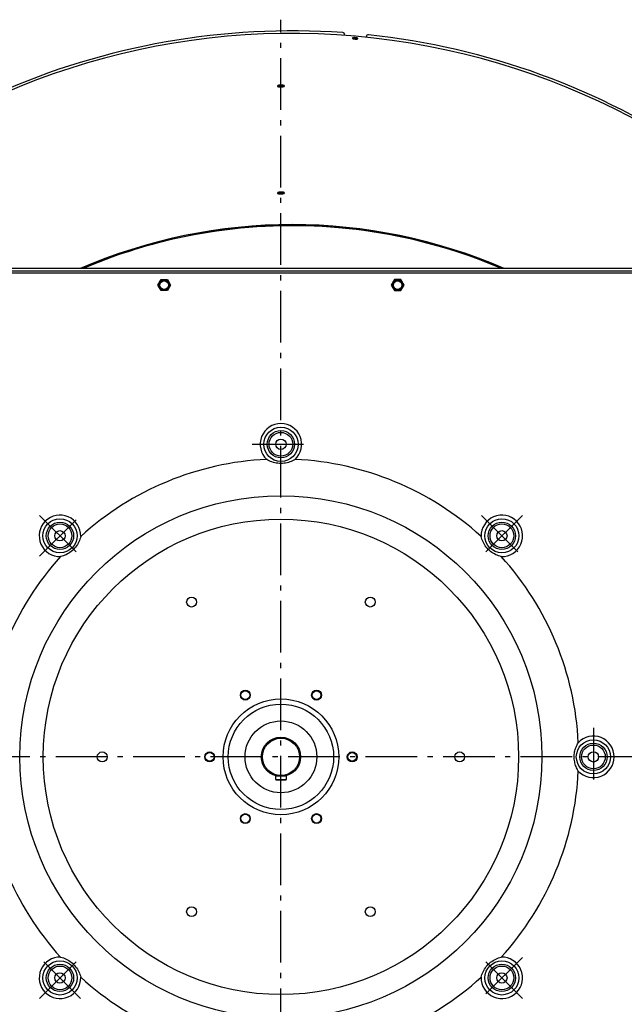
# Model space of a CAD drawing. Extents: x 7367 to 13771, y -3909 to 2769.
# Drawn here: x 10404 to 10989, y 979 to 1931 of the extents above; entities that cross this region are included whole.
import ezdxf

# ---------------------------------------------------------------- set-up
doc = ezdxf.new("R2010")
doc.units = 0
doc.header["$LTSCALE"] = 5
doc.linetypes.add('AUSGEZOGEN', pattern=[0])
doc.linetypes.add('MLA3', pattern=[15, 10, -2, 1, -2])
doc.layers.add('SPS', color=1, linetype='MLA3')
doc.layers.add('VLB', color=7, linetype='AUSGEZOGEN')

msp = doc.modelspace()

# ---------------------------------------------------------------- linework, layer by layer
at = {"layer": 'SPS'}
for p, q in [((10656.77179332419, 494.1040689335609), (10656.77179332419, 1931.477137067261)), ((10628.77179332419, 1520.634575048564), (10684.77179332419, 1520.634575048564)), ((10423.06082611799, 1451.845542254862), (10462.68315791259, 1412.223210460263)), ((10423.07300214209, 1412.235386484263), (10462.67098188849, 1451.833366230764)), ((10890.48276053049, 1451.845542254862), (10850.86042873578, 1412.223210460263)), ((10850.87260475989, 1451.833366230764), (10890.47058450639, 1412.235386484263)), ((10959.27179332419, 1246.134575048564), (10959.27179332419, 1190.134575048564)), ((11388.71104816989, 1218.134575048564), (9911.106163879685, 1218.134575048564)), ((10423.06082611799, 984.4236078423605), (10462.68315791259, 1024.045939636963)), ((10462.67098188849, 984.4357838664623), (10423.07300214209, 1024.033763612861)), ((10890.48276053049, 984.4236078423605), (10850.86042873578, 1024.045939636963)), ((10890.47058450639, 1024.033763612861), (10850.87260475989, 984.4357838664623))]:
    msp.add_line(p, q, dxfattribs=at)
at = {"layer": 'VLB'}
for p, q in [((10718.39993703609, 1916.810624375161), (10718.35401671459, 1916.285752697761)), ((10729.67663119199, 1913.935930319262), (10729.59070425319, 1912.969446818261)), ((10739.32002569609, 1914.980353777461), (10739.27400598379, 1914.454346058661)), ((10658.10117044519, 1868.087321506363), (10658.11552220819, 1867.117131925261)), ((10658.10148791139, 1764.578219262563), (10658.11855213489, 1763.60807359896)), ((10712.61247436459, 1730.185634259761), (10712.61770489329, 1730.245419476262)), ((10712.61247436459, 1730.185634259761), (10712.61770489329, 1730.245419476262)), ((11129.27179332419, 1688.134575048564), (10184.27179332419, 1688.134575048564)), ((11126.77179332419, 1690.634575048564), (10186.77179332419, 1690.634575048564)), ((11124.77179332419, 1686.134575048564), (10188.77179332419, 1686.134575048564)), ((10537.59413968319, 1674.634575048564), (10540.68297514469, 1679.984575048562)), ((10540.68297514469, 1679.984575048562), (10546.86061150369, 1679.984575048562)), ((10546.86061150369, 1679.984575048562), (10549.94944696519, 1674.634575048564)), ((10766.68297514469, 1679.984575048562), (10763.59413968319, 1674.634575048564)), ((10772.86061150369, 1679.984575048562), (10766.68297514469, 1679.984575048562)), ((10775.94944696519, 1674.634575048564), (10772.86061150369, 1679.984575048562)), ((10540.68297514469, 1669.284575048562), (10537.59413968319, 1674.634575048564)), ((10546.86061150369, 1669.284575048562), (10540.68297514469, 1669.284575048562)), ((10549.94944696519, 1674.634575048564), (10546.86061150369, 1669.284575048562)), ((10763.59413968319, 1674.634575048564), (10766.68297514469, 1669.284575048562)), ((10766.68297514469, 1669.284575048562), (10772.86061150369, 1669.284575048562)), ((10772.86061150369, 1669.284575048562), (10775.94944696519, 1674.634575048564)), ((10651.77179332419, 1196.134575048564), (10651.77179332419, 1199.804272268761)), ((10651.77179332419, 1196.134575048564), (10651.77179332419, 1195.834575048561)), ((10651.77179332419, 1196.134575048564), (10661.77179332419, 1196.134575048564)), ((10651.77179332419, 1195.834575048561), (10661.77179332419, 1195.834575048561)), ((10661.77179332419, 1199.804272268761), (10661.77179332419, 1196.134575048564)), ((10661.77179332419, 1195.834575048561), (10661.77179332419, 1196.134575048564))]:
    msp.add_line(p, q, dxfattribs=at)
for centre, radius in [((10543.77179332419, 1674.634575048564), 5.15), ((10543.77179332419, 1674.634575048564), 4.15), ((10769.77179332419, 1674.634575048564), 5.15), ((10769.77179332419, 1674.634575048564), 4.15), ((10656.77179332419, 1520.634575048564), 16.5355339059), ((10656.77179332419, 1520.634575048564), 13.232233047), ((10656.77179332419, 1520.634575048564), 11.4644660941), ((10656.77179332419, 1520.634575048564), 5), ((10656.77179332419, 1218.134575048564), 252.6917067604), ((10442.87199201529, 1432.034376357562), 16.5355339059), ((10870.67159463309, 1432.034376357562), 16.5355339059), ((10656.77179332419, 1218.134575048564), 230.0500000341), ((10442.87199201529, 1432.034376357562), 13.232233047), ((10442.87199201529, 1432.034376357562), 11.4644660941), ((10870.67159463309, 1432.034376357562), 13.232233047), ((10870.67159463309, 1432.034376357562), 11.4644660941), ((10442.87199201529, 1432.034376357562), 5), ((10870.67159463309, 1432.034376357562), 5), ((10570.27179332419, 1367.956969903262), 4.8), ((10743.27179332419, 1367.956969903262), 4.8), ((10622.27179332419, 1277.890327909762), 4.8), ((10622.27179332419, 1277.890327909762), 4.25), ((10691.27179332419, 1277.890327909762), 4.8), ((10691.27179332419, 1277.890327909762), 4.25), ((10656.77179332419, 1218.134575048564), 56), ((10656.77179332419, 1218.134575048564), 51), ((10656.77179332419, 1218.134575048564), 34.75), ((10656.77179332419, 1218.134575048564), 19), ((10656.77179332419, 1218.134575048564), 18), ((10959.27179332419, 1218.134575048564), 16.5355339059), ((10959.27179332419, 1218.134575048564), 13.232233047), ((10959.27179332419, 1218.134575048564), 11.4644660941), ((10483.77179332419, 1218.134575048564), 4.8), ((10587.77179332419, 1218.134575048564), 4.8), ((10587.77179332419, 1218.134575048564), 4.25), ((10725.77179332419, 1218.134575048564), 4.8), ((10725.77179332419, 1218.134575048564), 4.25), ((10829.77179332419, 1218.134575048564), 4.8), ((10959.27179332419, 1218.134575048564), 5), ((10622.27179332419, 1158.378822187461), 4.8), ((10622.27179332419, 1158.378822187461), 4.25), ((10691.27179332419, 1158.378822187461), 4.8), ((10691.27179332419, 1158.378822187461), 4.25), ((10570.27179332419, 1068.312180193862), 4.8), ((10743.27179332419, 1068.312180193862), 4.8), ((10442.87199201529, 1004.234773739664), 16.5355339059), ((10870.67159463309, 1004.234773739664), 16.5355339059), ((10442.87199201529, 1004.234773739664), 13.232233047), ((10442.87199201529, 1004.234773739664), 11.4644660941), ((10870.67159463309, 1004.234773739664), 13.232233047), ((10870.67159463309, 1004.234773739664), 11.4644660941), ((10442.87199201529, 1004.234773739664), 5), ((10870.67159463309, 1004.234773739664), 5)]:
    msp.add_circle(centre, radius, dxfattribs=at)
for centre, radius, start, end in [((10667.72993500319, 1217.175861878361), 700.9410602054, 355.3499999999731, 174.6499999999967), ((10667.72993500319, 1217.175861878361), 703.5, 86.02100520295863, 113.9789947969969), ((10716.40754763998, 1916.984935860663), 2, 354.9999999999712, 86.02100520295863), ((10741.31241509228, 1914.806042291963), 2, 83.97899479688306, 174.9999999999712), ((10667.72993500319, 1217.175861878361), 703.5, 56.02100520314637, 83.97899479688306), ((10667.72993500319, 1217.175861878361), 515.9999999999, 66.57135203233584, 113.4282515154743), ((10667.72993500319, 1217.175861878361), 515.0297042737, 66.82170946536333, 113.1779180920836), ((10667.72993500319, 1217.175861878361), 514.96938637, 85.00000000013146, 113.1620090563305), ((10667.72993500319, 1217.175861878361), 514.96938637, 66.83798291796245, 85.00000000013146), ((10656.77179332419, 1520.634575048564), 20.0710678119, 313.2088489861987, 226.7911510138013), ((10656.77179332419, 1218.134575048564), 288.1987483156, 92.73300532460453, 132.2669946752648), ((10656.77179332419, 1218.134575048564), 288.1987480286, 47.73300532473515, 87.26699467539548), ((10442.87199201529, 1432.034376357562), 20.0710678119, 358.2088489860895, 271.7911510138059), ((10870.67159463309, 1432.034376357562), 20.0710678119, 268.2088489861941, 181.7911510139105), ((10656.77179332419, 1218.134575048564), 288.1987480286, 137.7330053248088, 177.2669946752908), ((10656.77179332419, 1218.134575048564), 288.1987480286, 2.733005324709251, 42.26699467519124), ((10645.81365164519, 1219.093288218861), 706.426276268, 175.3499999999731, 354.6499999999966), ((10959.27179332419, 1218.134575048564), 20.0710678119, 223.2088489859777, 136.7911510140223), ((10656.77179332419, 1218.134575048564), 288.1987480286, 182.7330053247093, 222.2669946751912), ((10656.77179332419, 1218.134575048564), 288.1987480286, 317.7330053248087, 357.2669946752907), ((10442.87199201529, 1004.234773739664), 20.0710678119, 88.20884898619411, 1.791151013910469), ((10870.67159463309, 1004.234773739664), 20.0710678119, 178.2088489860895, 91.79115101380589), ((10656.77179332419, 1218.134575048564), 288.1987480286, 227.7330053247352, 267.2669946753954), ((10656.77179332419, 1218.134575048564), 288.1987483156, 272.7330053246046, 312.2669946752649)]:
    msp.add_arc(centre, radius, start, end, dxfattribs=at)
for points, start_tangent, end_tangent in [([(10726.00017242609, 1913.655248466061), (10725.99979146199, 1913.635218503962), (10726.00272450269, 1913.610955714663), (10726.00934854649, 1913.586446343463), (10726.01965440499, 1913.561723677464), (10726.03362695699, 1913.536823252962), (10726.05124238159, 1913.511784553463), (10726.07247255229, 1913.486643325462), (10726.09729660539, 1913.461423197161), (10726.12567439769, 1913.436165019961), (10726.15756852549, 1913.410901346161), (10726.19292986199, 1913.385670181663), (10726.23171815549, 1913.360499814361), (10726.27387362059, 1913.335428881161), (10726.31934019609, 1913.310490190361), (10726.36804081309, 1913.28572481966), (10726.41993529419, 1913.261152789463), (10726.47495746999, 1913.236806565161), (10726.53301662149, 1913.212726733062), (10726.59400913019, 1913.188955117261), (10726.65784229179, 1913.165525727462), (10726.72446044759, 1913.142457880761), (10726.79376634799, 1913.119785059262), (10726.86567102749, 1913.097536184462), (10726.87495863149, 1913.094750028461)], (-0.08325474716745426, -0.9965282971767955), (0.9581029214411679, -0.2864241468973932)), ([(10729.67663119199, 1913.935930319262), (10729.58475715849, 1913.952606208961), (10729.49158977769, 1913.968532424861), (10729.39726428789, 1913.983686290962), (10729.30191926309, 1913.998046156063), (10729.20561816359, 1914.01160214586), (10729.10852712299, 1914.024330036362), (10729.01077501569, 1914.036212511161), (10728.91253101309, 1914.047228995162), (10728.81391362529, 1914.057366424062), (10728.71503422559, 1914.06661298516), (10728.61606004519, 1914.074952760261), (10728.51712298169, 1914.082374716163), (10728.41838497279, 1914.088867071463), (10728.31992093009, 1914.094424762662), (10728.22187901139, 1914.099038591762), (10728.12443218049, 1914.102700267264), (10728.02775350119, 1914.105404212664), (10727.93197015879, 1914.107148274762), (10727.83716031109, 1914.107931556563), (10727.74348602299, 1914.107752893663), (10727.65107614369, 1914.106613153661), (10727.56007427709, 1914.104514967862), (10727.47058019159, 1914.101461324161), (10727.38273981539, 1914.097457816763), (10727.29667435159, 1914.092510947562), (10727.21251390729, 1914.086629376463), (10727.13033108529, 1914.079818723964), (10727.05024918939, 1914.072089016263), (10726.97240519399, 1914.063453918662), (10726.89691472209, 1914.053927393463), (10726.82387735549, 1914.043523209763), (10726.75339112669, 1914.032256331961), (10726.68555695889, 1914.020143877362), (10726.62046864319, 1914.007203644462), (10726.55821873479, 1913.993455143562), (10726.49889075439, 1913.978917909863), (10726.44256678559, 1913.963613028064), (10726.38932471929, 1913.947562595361), (10726.33924119608, 1913.930790754763), (10726.29237928549, 1913.913319452561), (10726.24881787769, 1913.895179420161), (10726.20861268359, 1913.876395962063), (10726.17181115339, 1913.856992625261), (10726.13846439589, 1913.836997113162), (10726.10861512039, 1913.816435292764), (10726.08230907499, 1913.795338892062), (10726.05957992149, 1913.773735067462), (10726.04045987329, 1913.751653648262), (10726.02497782309, 1913.729127321262), (10726.01315561819, 1913.706187491262), (10726.00501072429, 1913.682868257362), (10726.00055382509, 1913.659200472063), (10726.00017242609, 1913.655248466061)], (-0.9829785051874592, 0.1837205985713855), (-0.08325474715515384, -0.9965282971778231)), ([(10726.87495863149, 1913.094750028461), (10726.94003943069, 1913.075752146462), (10727.01679290449, 1913.054454873564), (10727.09583078219, 1913.033671945861), (10727.17703529819, 1913.013433941364), (10727.26030087359, 1912.993766779863), (10727.34546521559, 1912.974707702561), (10727.43248831629, 1912.956265201061), (10727.52126391889, 1912.938462976363), (10727.61168431749, 1912.921324238564)], (0.9581029214491631, -0.2864241468706486), (0.9834545101802534, -0.1811552549779271)), ([(10729.59070425319, 1912.969446818261), (10729.49895869929, 1912.98611129386), (10729.40592148499, 1913.002025963361), (10729.31172766039, 1913.017168168063), (10729.21651560629, 1913.031516274561), (10729.12034869529, 1913.045060416662), (10729.02339282959, 1913.057776391361), (10728.92577670489, 1913.069646898563), (10728.82766925769, 1913.08065138376), (10728.72918883389, 1913.090776797461), (10728.63044665269, 1913.100011340761), (10728.53160971379, 1913.108339115661), (10728.43280973209, 1913.115749104862), (10728.33420842189, 1913.122229546462), (10728.23588059129, 1913.127775385762), (10728.13797419369, 1913.132377442264), (10728.04066195409, 1913.13602744486), (10727.94411669789, 1913.138719837262), (10727.84846543559, 1913.140452481061), (10727.75378621749, 1913.141224487762), (10727.66024088569, 1913.141034711662), (10727.56795811249, 1913.139884034762), (10727.47708130439, 1913.137775104763), (10727.38771009339, 1913.134710920364), (10727.29999020749, 1913.130697092064), (10727.21404268379, 1913.125740135064), (10727.12999745159, 1913.119848723462), (10727.04792701429, 1913.113028485263), (10726.96795450739, 1913.105289460062), (10726.89021671799, 1913.096645328064), (10726.87496215269, 1913.094810890063)], (-0.982954124214403, 0.183850998610005), (-0.9926644824401889, -0.1209017175301996)), ([(10730.24286524339, 1912.783395702562), (10730.22210267719, 1912.789260481561), (10730.13600726309, 1912.812693621163), (10730.04721335479, 1912.835468037662), (10729.95587265539, 1912.857544821164), (10729.86214121889, 1912.878886254061), (10729.76617918389, 1912.899455874762), (10729.66815049979, 1912.919218540363), (10729.56822264709, 1912.93814048676), (10729.46656635079, 1912.956189386161), (10729.36335528909, 1912.973334402261), (10729.25876579619, 1912.989546243062), (10729.15297656149, 1913.004797210961), (10729.04616832429, 1913.019061249961), (10728.93852356449, 1913.032313990062), (10728.83022619149, 1913.044532789362), (10728.72146122939, 1913.055696772063), (10728.61241450139, 1913.065786864864), (10728.50327231209, 1913.07478582886), (10728.39422112899, 1913.082678289561), (10728.28544726409, 1913.08945076276), (10728.17713655599, 1913.095091677861), (10728.06947405149, 1913.099591397463), (10727.96264369019, 1913.102942233862), (10727.85682799009, 1913.105138462161), (10727.75220773549, 1913.106176330261), (10727.64896166829, 1913.10605406476), (10727.54726618269, 1913.104771874762), (10727.44729502369, 1913.102331950763), (10727.34921899049, 1913.098738461362), (10727.25320564419, 1913.093997545963), (10727.15941902199, 1913.08811730436), (10727.06801935679, 1913.081107782863), (10726.97916280349, 1913.072980957063), (10726.95774106629, 1913.070815173364)], (-0.961818378677782, 0.273688520836448), (-0.9947325228375417, -0.1025046731093749)), ([(10727.61168431749, 1912.921324238564), (10727.70352282339, 1912.904892143961), (10727.79665513779, 1912.889187627763), (10727.89094502109, 1912.874232429862), (10727.98625252769, 1912.860047397863), (10728.08251330738, 1912.846641722161), (10728.17956412609, 1912.834038378362), (10728.27727495718, 1912.822254212763), (10728.37547338788, 1912.811309620662), (10728.47404285969, 1912.801217051463), (10728.57287315339, 1912.791987967361), (10728.67179745359, 1912.783638167163), (10728.77068348029, 1912.776178792163), (10728.86936981778, 1912.769621823464), (10728.96778118299, 1912.763972662561), (10729.06576897339, 1912.759241007163), (10729.16315974499, 1912.755435821761), (10729.25978350599, 1912.752563420262), (10729.35551407799, 1912.750626910162), (10729.45027539699, 1912.749628174461), (10729.54389919119, 1912.749569698361), (10729.63625568839, 1912.750451808861), (10729.72720275839, 1912.752273236762), (10729.81664036789, 1912.755032312762), (10729.90442166919, 1912.75872494276), (10729.99042782319, 1912.763346273263), (10730.07453576659, 1912.768889840464), (10730.15667140269, 1912.775351672961), (10730.23671036879, 1912.782723613262), (10730.31451555449, 1912.790994034662), (10730.32851738099, 1912.792605523763)], (0.9834578241535884, -0.1811372631765471), (0.9932843151090756, 0.1156990464882694)), ([(10730.32852044189, 1912.792661625561), (10730.26179315999, 1912.812500499662), (10730.18511806469, 1912.834155819063), (10730.10614647549, 1912.855290652461), (10730.02500657719, 1912.875869480763), (10729.94180787879, 1912.895863665861), (10729.85670721039, 1912.915235376561), (10729.76974930199, 1912.933973675663), (10729.68104448439, 1912.952052559562), (10729.59070425319, 1912.969446818261)], (-0.9565877812308211, 0.2914443631293882), (-0.9829509371387767, 0.1838680374018306)), ([(10731.28732973428, 1913.192681884062), (10731.28783752839, 1913.213348565263), (10731.28499012419, 1913.237644914363), (10731.27845205329, 1913.262216337164), (10731.26823187629, 1913.287028880361), (10731.25434399009, 1913.312046634663), (10731.23681108569, 1913.337229991962), (10731.21566099829, 1913.362541700063), (10731.19091526189, 1913.387956068761), (10731.16261096339, 1913.413433608963), (10731.13078513199, 1913.438940018663), (10731.09548833039, 1913.464434329963), (10731.05676055279, 1913.489886915563), (10731.01466013779, 1913.515258250264), (10730.96924206969, 1913.540514205863), (10730.92058372029, 1913.565611406463), (10730.86872350019, 1913.590528838461), (10730.81372691699, 1913.615232164761), (10730.75568678609, 1913.639677610263), (10730.69470764939, 1913.663820790564), (10730.63088400759, 1913.687624993564), (10730.56426873809, 1913.711070125963), (10730.49496186709, 1913.734119664762), (10730.42305134959, 1913.756743075163), (10730.34866427579, 1913.778899591962), (10730.27188083399, 1913.800564644662), (10730.19279780149, 1913.821709476863), (10730.11154354359, 1913.842298552063), (10730.02822772349, 1913.862303217462), (10729.94300739189, 1913.881685621062), (10729.85592734129, 1913.900434819262), (10729.76709805729, 1913.918524793561), (10729.67663119199, 1913.935930319262)], (0.09082965017834212, 0.9958664441823916), (-0.9829753247066224, 0.183737614597312)), ([(10730.32851738099, 1912.792605523763), (10730.38997151819, 1912.800151000662), (10730.46297885429, 1912.810182729664), (10730.53344008709, 1912.821076323261), (10730.60125433079, 1912.832816697661), (10730.66632811509, 1912.84538811016), (10730.72856927859, 1912.858773133361), (10730.78789420299, 1912.872954159361), (10730.84422167729, 1912.88791225716), (10730.89747293249, 1912.903626987162), (10730.94757215849, 1912.920076301162), (10730.99445405259, 1912.937239155261), (10731.03804378369, 1912.955088111161), (10731.07828530539, 1912.973599613863), (10731.11512458369, 1912.992748336663), (10731.14851777479, 1913.012511634363), (10731.17842163579, 1913.032865292262), (10731.20478643709, 1913.053776426663), (10731.22758041009, 1913.07522065736), (10731.24676972629, 1913.097168102363), (10731.26232590709, 1913.119588111862), (10731.27422543289, 1913.142448405263), (10731.28245090279, 1913.165716622062), (10731.28699059209, 1913.189361066263), (10731.28732973428, 1913.192681884062)], (0.9932843151048214, 0.1156990465247928), (0.09082965016879205, 0.9958664441832625)), ([(10658.10117044519, 1868.087321506363), (10657.98955262159, 1868.096637222563), (10657.87644208639, 1868.104951314963), (10657.76198674549, 1868.112253119362), (10657.64633680669, 1868.118533477362), (10657.52956094059, 1868.123788156263), (10657.41183731659, 1868.128008099161), (10657.29330183679, 1868.131187772462), (10657.17413787599, 1868.133321996262), (10657.05446865459, 1868.134408507664), (10656.93441901879, 1868.134445530163), (10656.81416966099, 1868.133432527663), (10656.69386734529, 1868.131370694861), (10656.57368809429, 1868.128263378363), (10656.45371379089, 1868.124112548762), (10656.33410647549, 1868.118923004561), (10656.21504996189, 1868.112702597661), (10656.09673191559, 1868.105462063163), (10655.97928747649, 1868.097211045661), (10655.86280565089, 1868.087956302061), (10655.74746484369, 1868.077712242561), (10655.63340894209, 1868.066492407361), (10655.52079667509, 1868.054313483863), (10655.40973650759, 1868.041188116862), (10655.30038957369, 1868.027136190962), (10655.19288906829, 1868.012176027864), (10655.08737913879, 1867.996329083261), (10654.98394078508, 1867.979608296261), (10654.88271301119, 1867.962036221361), (10654.78384997369, 1867.943640371763), (10654.68748282699, 1867.92444660806), (10654.59372495329, 1867.904479055462), (10654.50268852239, 1867.883762967162), (10654.41449003299, 1867.862326228762), (10654.32923782239, 1867.840196625861), (10654.24703983049, 1867.817403687561), (10654.16799442959, 1867.793976191363), (10654.09220108639, 1867.769945081564), (10654.01975123619, 1867.745340794762), (10653.95072822309, 1867.720192761361), (10653.88520149779, 1867.694526424963), (10653.82328505439, 1867.668387117661), (10653.76505311499, 1867.641808201061), (10653.71057165829, 1867.614821503161), (10653.65990613779, 1867.587460753963), (10653.61312291449, 1867.559763269863), (10653.57027842139, 1867.53176423876), (10653.53142152469, 1867.503497011462), (10653.49660010219, 1867.474997438262), (10653.46585753049, 1867.446302086861), (10653.43923057389, 1867.417446204061), (10653.41675883199, 1867.388475614262), (10653.39846136439, 1867.359418457364), (10653.38435739729, 1867.330304089363), (10653.37446811599, 1867.301173234563), (10653.36880651719, 1867.272062540862), (10653.36737210249, 1867.243362034661)], (-0.996103447697025, 0.08819252511466201), (0.02207209934731513, -0.9997563815402242)), ([(10660.17653256918, 1867.358131000063), (10660.17651002919, 1867.35960408756), (10660.17383818959, 1867.388592776261), (10660.16693011979, 1867.417495528462), (10660.15579426709, 1867.446275332561), (10660.14044410479, 1867.474896512661), (10660.12089789689, 1867.503323822563), (10660.09718025579, 1867.531520499361), (10660.06932513819, 1867.559446713364), (10660.03737131249, 1867.587065405762), (10660.00134786989, 1867.614351271561), (10659.96130272259, 1867.641266545761), (10659.91728228319, 1867.667778789561), (10659.86934908409, 1867.693849546162), (10659.81755093009, 1867.719451728361), (10659.76195709559, 1867.74454953336), (10659.70263295509, 1867.769112080762), (10659.63966954639, 1867.793101000462), (10659.57311296429, 1867.816497350163), (10659.50303691729, 1867.839272200563), (10659.42954601589, 1867.861389140661), (10659.35275626639, 1867.88281242556), (10659.27277476669, 1867.903512379661), (10659.18966105569, 1867.923472812061), (10659.10352521849, 1867.942665552463), (10659.01446683249, 1867.961066735061), (10658.92262744509, 1867.978646013562), (10658.82809834539, 1867.995384997263), (10658.73098383969, 1868.011263542463), (10658.63142278949, 1868.026257423361), (10658.52953200409, 1868.040347792161), (10658.42548480399, 1868.053510149861), (10658.31932851969, 1868.06573738296), (10658.21118311859, 1868.077013032562), (10658.10117044519, 1868.087321506363)], (-0.01157144767972029, 0.9999330485580501), (-0.9961021284855635, 0.08820742387424241)), ([(10653.36737210249, 1867.243362034661), (10653.36738015409, 1867.243011449064), (10653.37019041318, 1867.214053907763), (10653.37723343789, 1867.18522771676), (10653.38850006569, 1867.156568225761), (10653.40397554119, 1867.128111418861), (10653.42364087859, 1867.099891225462), (10653.44747048319, 1867.071943494361), (10653.47542861779, 1867.044307562661), (10653.50747646539, 1867.017018036361), (10653.54358642529, 1866.990097135761), (10653.58370570279, 1866.963583862861), (10653.62778780739, 1866.937507890063), (10653.67577317469, 1866.91190336816), (10653.72761368919, 1866.886795381063), (10653.78323826999, 1866.862218014762), (10653.84258009309, 1866.838200020262), (10653.90554847329, 1866.814776565764), (10653.97209505289, 1866.791964700461), (10654.03290998269, 1866.77261567986)], (0.02207209942954743, -0.9997563815384087), (0.9558428778245011, -0.2938781940059111)), ([(10658.11552220819, 1867.117131925261), (10658.00407050729, 1867.126450113061), (10657.89112833559, 1867.134766739463), (10657.77684337959, 1867.142071138064), (10657.66136562409, 1867.148354148063), (10657.54476363809, 1867.153611536062), (10657.42721532659, 1867.15783424196), (10657.30885638999, 1867.161016729661), (10657.18986993089, 1867.163153815564), (10657.07037898689, 1867.164243234264), (10656.95050821889, 1867.164283206661), (10656.83043805099, 1867.163273192361), (10656.71031502959, 1867.161214382661), (10656.59031491559, 1867.158110119763), (10656.47051947089, 1867.15396237186), (10656.35109049499, 1867.148775933464), (10656.23221152859, 1867.14255865106), (10656.11406995799, 1867.13532125446), (10655.99680072249, 1867.127073383963), (10655.88049269619, 1867.117821793462), (10655.76532401869, 1867.107580887362), (10655.65143836299, 1867.096364201163), (10655.53899422189, 1867.084188416863), (10655.42809989919, 1867.07106617486), (10655.31891628889, 1867.057017354262), (10655.21157638729, 1867.042060271561), (10655.10622412709, 1867.026216376963), (10655.00294038769, 1867.009498605763), (10654.90186396559, 1866.991929506964), (10654.80314878729, 1866.973536587463), (10654.70692581149, 1866.954345702562), (10654.61330825089, 1866.934380972362), (10654.52240810768, 1866.913667644862), (10654.43434170609, 1866.892233600462), (10654.34921722149, 1866.870106619663), (10654.26714243189, 1866.84731622666), (10654.18821556209, 1866.823891193963), (10654.11253592959, 1866.799862461063), (10654.04019483229, 1866.775260460061), (10654.03291016699, 1866.772685672463)], (-0.9960899594904427, 0.08834473726447051), (-0.9424568361811404, -0.33432785097182)), ([(10654.03290998269, 1866.77261567986), (10654.04214532348, 1866.769790513762), (10654.11559873449, 1866.74828589696), (10654.19234112669, 1866.727482944862), (10654.27226841409, 1866.707407620063), (10654.35531717188, 1866.688074494261), (10654.44138184989, 1866.669507691863), (10654.53036169429, 1866.651728503163), (10654.62210304939, 1866.634766302163), (10654.71651712429, 1866.618635817362), (10654.81349334289, 1866.603354978463), (10654.91291034539, 1866.588942071063), (10655.01465843929, 1866.575412398663), (10655.11855585799, 1866.562788827363), (10655.22456359899, 1866.551075404961), (10655.33256848609, 1866.540285709562), (10655.44245551719, 1866.53043279516)], (0.9558428778662373, -0.2938781938701635), (0.9964338867318632, -0.08437718514167453)), ([(10655.44245551719, 1866.53043279516), (10655.55397408069, 1866.521539208363), (10655.66698989979, 1866.513614149761), (10655.78135352939, 1866.506666638063), (10655.89691289469, 1866.500704300561), (10656.01359730049, 1866.495730130963), (10656.13123408719, 1866.49175152056), (10656.24968534899, 1866.488772973262), (10656.36876144339, 1866.486798737162), (10656.48834290559, 1866.485830181563), (10656.60830593379, 1866.485868463861), (10656.72847212969, 1866.486913710462), (10656.84869436989, 1866.48896457296), (10656.96879630989, 1866.492017755162), (10657.08869633199, 1866.496071496862), (10657.20823145319, 1866.501121373662), (10657.32721739199, 1866.507160156562), (10657.44546996179, 1866.514178222762), (10657.56285542649, 1866.522167135263), (10657.67928754349, 1866.531121554061), (10657.79457917569, 1866.541027929161), (10657.90858490599, 1866.551874088761), (10658.02114750549, 1866.563645211264), (10658.13215830249, 1866.576330347664), (10658.24145368739, 1866.589911346561), (10658.34890359739, 1866.604372336162), (10658.45437532339, 1866.619695871661), (10658.55778496789, 1866.635871007461), (10658.65899124869, 1866.652877555462), (10658.75783988359, 1866.670690879961), (10658.85419939169, 1866.689287941263), (10658.94795638499, 1866.708647465261), (10659.03899937609, 1866.728747264861), (10659.12721134359, 1866.74956235756), (10659.21248459269, 1866.771068126862), (10659.29471096199, 1866.793238051862), (10659.37379234939, 1866.816046450164), (10659.44962972709, 1866.839465573762), (10659.52213094279, 1866.863467770564), (10659.52723578649, 1866.865223142763)], (0.996435254138031, -0.08436103550145367), (0.9453957668604591, 0.3259245986456448)), ([(10655.46379462229, 1866.528723276163), (10655.53831016209, 1866.539086699963), (10655.66538978949, 1866.554969087062), (10655.79595057169, 1866.569102695161), (10655.92958171619, 1866.581443054762), (10656.06586277009, 1866.591951338364), (10656.20436494259, 1866.600594483164), (10656.34465245479, 1866.607345294561), (10656.48628391019, 1866.612182532063), (10656.62881368379, 1866.61509097596), (10656.77179332419, 1866.616061475063)], (0.9897122706590102, 0.1430720843036344), (1, 0)), ([(10656.77179332419, 1866.616061475063), (10656.91477296469, 1866.61509097596), (10657.05730273829, 1866.612182532063), (10657.19893419359, 1866.607345294561), (10657.33922170579, 1866.600594483164), (10657.47772387839, 1866.591951338364), (10657.61400493219, 1866.581443054762), (10657.74763607669, 1866.569102695161), (10657.87819685899, 1866.554969087062), (10657.90596534539, 1866.551683708462)], (1, 0), (0.9928609723212085, -0.1192773643294682)), ([(10659.52724147619, 1866.865291484363), (10659.51530422159, 1866.869054024261), (10659.44192246568, 1866.891172350461), (10659.36524678489, 1866.91259709726), (10659.28538411789, 1866.933298588363), (10659.20239391499, 1866.953260633862), (10659.11638609768, 1866.972455062762), (10659.02746009539, 1866.99085800926), (10658.93575724519, 1867.008439125861), (10658.84136870049, 1867.025180021963), (10658.74439861289, 1867.04106055326), (10658.64498563759, 1867.056056492861), (10658.54324641029, 1867.070148992163), (10658.43935399419, 1867.08331355016), (10658.33335564989, 1867.095543053962), (10658.22537116659, 1867.106821043461), (10658.11552220819, 1867.117131925261)], (-0.9531882124997972, 0.3023776307061113), (-0.9960886360687801, 0.0883596576195139)), ([(10659.52723578649, 1866.865223142763), (10659.59121311229, 1866.888026688961), (10659.65680295769, 1866.913118168861), (10659.71879229269, 1866.938702210362), (10659.77710689139, 1866.964748464962), (10659.83167546739, 1866.991225388862), (10659.88243218309, 1867.018101318762), (10659.92931710829, 1867.045344960163), (10659.97227313319, 1867.072923760963), (10660.01124379669, 1867.100801757061), (10660.04618402919, 1867.128946806661), (10660.07705432129, 1867.157328073161), (10660.10381629799, 1867.185912291163), (10660.12642443069, 1867.214649855061), (10660.14486176649, 1867.243517095562), (10660.15910717259, 1867.272484217262), (10660.16913924819, 1867.301513433064), (10660.17494289638, 1867.330565751163), (10660.17653256918, 1867.358131000063)], (0.9453957668488335, 0.3259245986793667), (-0.01157144765149153, 0.9999330485583767)), ([(10658.10148791139, 1764.578219262563), (10657.98982412419, 1764.587240837762), (10657.87666578049, 1764.595253044361), (10657.76216126359, 1764.602245422961), (10657.64646126599, 1764.608209059061), (10657.52963477109, 1764.613139774061), (10657.41185900169, 1764.617028928064), (10657.29327007019, 1764.619871245061), (10657.17405242739, 1764.621661953661), (10657.05432910119, 1764.622399082961), (10656.93422544209, 1764.622081164162), (10656.81392200959, 1764.620708156963), (10656.69356584429, 1764.618281674463), (10656.57333322749, 1764.614805596663), (10656.45330601579, 1764.610282151862), (10656.33364674509, 1764.604716680963), (10656.21453980649, 1764.598117687263), (10656.09617280159, 1764.590496567362), (10655.97868118089, 1764.581863505362), (10655.86215378129, 1764.572225630262), (10655.74677003169, 1764.561598136763), (10655.63267350179, 1764.549995150963), (10655.52002223489, 1764.537433955761), (10655.40892457019, 1764.523927680461), (10655.29954302149, 1764.509497084863), (10655.19201142029, 1764.494161233863), (10655.08647259619, 1764.477942094564), (10654.98300855169, 1764.460853246361), (10654.88175865179, 1764.442918025962), (10654.78287644949, 1764.424164627363), (10654.68649304949, 1764.404619609763), (10654.59272201169, 1764.384307792564), (10654.50167530049, 1764.363255048262), (10654.41346962869, 1764.341490003463), (10654.32821285589, 1764.319040991963), (10654.24601325999, 1764.29593830456), (10654.16696860799, 1764.272211188662), (10654.09117878319, 1764.247891364263), (10654.01873452459, 1764.223009666563), (10653.94971919829, 1764.197596112361), (10653.88420146949, 1764.171676358863), (10653.82229632339, 1764.145296826061), (10653.76407773309, 1764.118491359961), (10653.70961067409, 1764.091291837362), (10653.65896038569, 1764.063732327061), (10653.61219393559, 1764.03585102236), (10653.56936751249, 1764.007683477361), (10653.53052920199, 1763.979262943264), (10653.49572700449, 1763.950625717364), (10653.46500446899, 1763.921808913762), (10653.43839815309, 1763.892848015862), (10653.41594728499, 1763.863788844563), (10653.39767087559, 1763.834659736462), (10653.38358797239, 1763.805489977062), (10653.37371987679, 1763.776320898862), (10653.36807929279, 1763.747188593862), (10653.36667382289, 1763.718133035764), (10653.36668239889, 1763.717795809662)], (-0.9963322351868142, 0.08556913653676003), (0.02627748515731191, -0.9996546872664617)), ([(10653.36668239889, 1763.717795809662), (10653.36950476009, 1763.68918786836), (10653.37656810549, 1763.660391270562), (10653.38785459948, 1763.631778323863), (10653.40334927149, 1763.603385088762), (10653.42303305789, 1763.575245219964), (10653.44688028159, 1763.547394343361), (10653.47485510039, 1763.519871561763), (10653.50691886059, 1763.492711011663), (10653.54304408959, 1763.465934604563), (10653.58317745629, 1763.439581364961), (10653.62727230689, 1763.413680653463), (10653.67526921509, 1763.388266085062), (10653.72712001029, 1763.363362382461), (10653.78275397509, 1763.339002995261), (10653.84210466029, 1763.315216103063), (10653.90508088609, 1763.292036552161), (10653.97163441489, 1763.269480966461), (10654.03427786959, 1763.249811868762)], (0.02627748502001198, -0.9996546872700708), (0.9570330298438501, -0.289978929903365)), ([(10658.11855213489, 1763.60807359896), (10658.00708589969, 1763.617098669064), (10657.89412777909, 1763.625114458963), (10657.77982589509, 1763.632110505962), (10657.66433067429, 1763.638077892364), (10657.54771097899, 1763.643012438563), (10657.43014371959, 1763.646905500064), (10657.31176476819, 1763.649751797461), (10657.19275825039, 1763.651546553964), (10657.07324697739, 1763.652287795362), (10656.95335607869, 1763.651974048862), (10656.83326579519, 1763.650605268362), (10656.71312290819, 1763.648183062164), (10656.59310338789, 1763.644711303762), (10656.47328894679, 1763.64019221846), (10656.35384183409, 1763.634631140962), (10656.23494611509, 1763.628036567462), (10656.11678905969, 1763.620419886764), (10655.99950587949, 1763.611791276963), (10655.88318525459, 1763.602157862763), (10655.76800629689, 1763.591534830863), (10655.65411232189, 1763.579936300463), (10655.54166109359, 1763.567379546862), (10655.43076075949, 1763.553877693463), (10655.32157354589, 1763.539451491961), (10655.21423304689, 1763.524119999762), (10655.10888183919, 1763.507905176561), (10655.00560178019, 1763.490820596162), (10654.90453198759, 1763.472889587364), (10654.80582574179, 1763.454140335762), (10654.70961391479, 1763.434599392462), (10654.61600986449, 1763.414291569862), (10654.52512535609, 1763.393242733262), (10654.43707689479, 1763.371481501763), (10654.35197214809, 1763.349036202061), (10654.26991920069, 1763.325937117763), (10654.19101564498, 1763.30221348946), (10654.11536118609, 1763.277897030363), (10654.04304640049, 1763.253018569063), (10654.03427450659, 1763.249880987162)], (-0.9963166426734174, 0.0857504958118028), (-0.9411142884987824, -0.3380885919155374)), ([(10654.03427786959, 1763.249811868762), (10654.04169056689, 1763.24757500126), (10654.11515038839, 1763.226349502162), (10654.19189934219, 1763.205836107162), (10654.27183369179, 1763.186060143762), (10654.35488871329, 1763.16703608026), (10654.44096145089, 1763.148786889561), (10654.52995139769, 1763.131333334263), (10654.62170112149, 1763.11470477056), (10654.71612316129, 1763.098915116062), (10654.81310488129, 1763.083981988963), (10654.91252984829, 1763.069922284562), (10655.01428967819, 1763.056750649961), (10655.11819871389, 1763.044489684963), (10655.22422041539, 1763.033142857061), (10655.33224343659, 1763.022723070161), (10655.44215459339, 1763.013242777161)], (0.9570330298140689, -0.289978930001653), (0.9967126222578078, -0.08101819938732828)), ([(10655.44215459339, 1763.013242777161), (10655.55369886659, 1763.004723987062), (10655.66674325619, 1762.997175250563), (10655.78113754909, 1762.990605055762), (10655.89672883979, 1762.985020480661), (10656.01344571829, 1762.980424217262), (10656.13111755269, 1762.976822940262), (10656.24960584069, 1762.974220686363), (10656.36871863619, 1762.97262108716), (10656.48833740409, 1762.972025058662), (10656.60833801809, 1762.972433331063), (10656.72854268289, 1762.973845459863), (10656.84880393229, 1762.976259642361), (10656.96894508019, 1762.979672051763), (10657.08888460049, 1762.984080706964), (10657.20845881679, 1762.989480704262), (10657.32748278489, 1762.99586427676), (10657.44577302249, 1763.003221357962), (10657.56319574279, 1763.011543202262), (10657.67966535329, 1763.020824368662), (10657.79499206189, 1763.031050658763), (10657.90903050289, 1763.04220956986), (10658.02162435169, 1763.054286032963), (10658.13266508539, 1763.067268940762), (10658.24198716349, 1763.081139583963), (10658.34946050229, 1763.09588182886), (10658.45495590729, 1763.111478512762), (10658.55838786609, 1763.127918416162), (10658.65961425599, 1763.145181005563), (10658.75848145639, 1763.163241521761), (10658.85485787089, 1763.182076743062), (10658.94863001539, 1763.201665261462), (10659.03968664009, 1763.221984834862), (10659.12791048378, 1763.243010310362), (10659.21319436859, 1763.264717105464), (10659.29542980799, 1763.287078528564), (10659.37451929579, 1763.310068997264), (10659.45036350109, 1763.333660612462), (10659.52287079799, 1763.357825837262), (10659.52904900279, 1763.359965083161)], (0.9967139608439044, -0.08100172997446382), (0.9446424397915714, 0.3281016015575476)), ([(10655.75532126419, 1762.992090002663), (10655.79595057169, 1762.996261308861), (10655.92958171619, 1763.008601668364), (10656.06586277009, 1763.01910995206), (10656.20436494259, 1763.02775309686), (10656.34465245479, 1763.034503908261), (10656.48628391019, 1763.039341145763), (10656.62881368379, 1763.042249589562), (10656.77179332419, 1763.043220088661)], (0.9945174405518837, 0.1045708393297596), (1, 0)), ([(10656.77179332419, 1763.043220088661), (10656.91477296469, 1763.042249589562), (10657.05730273829, 1763.039341145763), (10657.19893419359, 1763.034503908261), (10657.33922170579, 1763.02775309686), (10657.47772387839, 1763.01910995206), (10657.57057045119, 1763.012172778061)], (1, 0), (0.9968312361852492, -0.07954549996943869)), ([(10660.17735435139, 1763.854328595761), (10660.17733805699, 1763.855327426362), (10660.17467152179, 1763.884309103164), (10660.16776830369, 1763.913196252761), (10660.15663682379, 1763.941951776961), (10660.14129051229, 1763.970540024861), (10660.12174759819, 1763.998925737462), (10660.09803257329, 1764.027072235062), (10660.07017918619, 1764.054939803562), (10660.03822602949, 1764.082491407361), (10660.00220235539, 1764.109701473361), (10659.96215568189, 1764.136532441062), (10659.91813258209, 1764.162951656163), (10659.87019602569, 1764.18892039196), (10659.81839382669, 1764.21441154246), (10659.76279455349, 1764.239389623563), (10659.70346293029, 1764.263823929061), (10659.64049058189, 1764.28767579476), (10659.57392304809, 1764.31092634736), (10659.50383410439, 1764.333546538663), (10659.43032750869, 1764.355500186463), (10659.35351999219, 1764.376751315664), (10659.27351893199, 1764.397270179663), (10659.19038439019, 1764.417040374261), (10659.10422477129, 1764.436034136663), (10659.01513916809, 1764.454227643062), (10658.92327060749, 1764.471590314563), (10658.82870954819, 1764.488103890163), (10658.73156119359, 1764.503748079464), (10658.63196279979, 1764.518499005263), (10658.53003123089, 1764.532337827761), (10658.42594210889, 1764.545239949461), (10658.31974189259, 1764.557198291761), (10658.21155004219, 1764.568196546363), (10658.10148791139, 1764.578219262563)], (-0.01378185754358031, 0.9999050256912646), (-0.9963309487293064, 0.08558411420445072)), ([(10659.52905231769, 1763.36003481986), (10659.51842011659, 1763.36336045096), (10659.44504323809, 1763.385316057662), (10659.36837129769, 1763.406569252762), (10659.28851148289, 1763.427090289261), (10659.20552374949, 1763.44686276366), (10659.11951631049, 1763.465858912663), (10659.03058808369, 1763.48405491226), (10658.93888184349, 1763.501420182162), (10658.84448788879, 1763.517936461064), (10658.74751123769, 1763.533583458161), (10658.64808890379, 1763.548337294462), (10658.54633754509, 1763.562179129062), (10658.44243247369, 1763.575084361761), (10658.33642006669, 1763.587045914661), (10658.22841957379, 1763.598047477761), (10658.11855213489, 1763.60807359896)], (-0.9539080902302063, 0.3000989093505018), (-0.9963153512478999, 0.08576549928598365)), ([(10659.52904900279, 1763.359965083161), (10659.59195837399, 1763.382538325961), (10659.65755301599, 1763.407773938063), (10659.71954661459, 1763.433492616864), (10659.77786518459, 1763.459664100763), (10659.83243740349, 1763.486256815861), (10659.88319765019, 1763.51323919266), (10659.93008644009, 1763.540580200861), (10659.97304677329, 1763.568247419862), (10660.01202149309, 1763.596204439561), (10660.04696601559, 1763.624419444263), (10660.07784134599, 1763.652862124662), (10660.10460901089, 1763.681499355262), (10660.12722271639, 1763.710280791362), (10660.14566598469, 1763.739183464663), (10660.15991747769, 1763.768177544462), (10660.16995563569, 1763.797225218463), (10660.17576523929, 1763.826287551864), (10660.17735435139, 1763.854328595761)], (0.9446424397789923, 0.3281016015937641), (-0.01378185755987956, 0.9999050256910401)), ([(10670.51364424079, 1506.00551846606), (10665.51648228349, 1503.584940284862), (10659.74516025219, 1502.220020468864), (10653.74114246798, 1502.226814494363), (10648.01598668149, 1503.588956280361), (10643.02994240759, 1506.00551846606)], (-0.8499569625484585, -0.5268521251882716), (-0.8499569625484585, 0.5268521251882716)), ([(10462.93325309629, 1431.407027214861), (10461.11133323599, 1426.161892861761), (10457.99553634889, 1421.11580785946), (10453.74525055779, 1416.875130271361), (10448.73377438399, 1413.790013485163), (10443.49934115799, 1411.973115276462)], (-0.2284696215330453, -0.9735510423375587), (-0.9735510423375587, -0.2284696215330453)), ([(10870.04424549039, 1411.973115276462), (10864.79911113739, 1413.795035136762), (10859.75302613509, 1416.910832023962), (10855.51234854689, 1421.161117815064), (10852.42723176079, 1426.172593988861), (10850.61033355209, 1431.407027214861)], (-0.9735510423375587, 0.2284696215330453), (-0.2284696215330453, 0.9735510423375587)), ([(10940.68308094399, 1218.134575048564), (10941.12658998159, 1222.869652441663), (10942.46554294499, 1227.526768348064), (10944.64273674169, 1231.876425965162)], (0, 1), (0.5268521251849352, 0.8499569625505266)), ([(10944.64273674169, 1204.392724132064), (10942.47027543579, 1208.730284401063), (10941.12788454199, 1213.392639606762), (10940.68308094399, 1218.134575048564)], (-0.5268521251904301, 0.8499569625471206), (0, 1)), ([(10443.49934115799, 1024.296034820662), (10448.74447551099, 1022.474114960362), (10453.79056051339, 1019.358318073261), (10458.03123810149, 1015.108032282162), (10461.11635488769, 1010.096556108362), (10462.93325309629, 1004.862122882362)], (0.9735510423375587, -0.2284696215330453), (0.2284696215330453, -0.9735510423375587)), ([(10850.61033355209, 1004.862122882362), (10852.43225341239, 1010.107257235363), (10855.54805029949, 1015.153342237762), (10859.79833609069, 1019.394019825861), (10864.80981226439, 1022.479136612063), (10870.04424549039, 1024.296034820662)], (0.2284696215330453, 0.9735510423375587), (0.9735510423375587, 0.2284696215330453))]:
    msp.add_spline(points, degree=3, dxfattribs=dict(at, start_tangent=start_tangent, end_tangent=end_tangent))

doc.saveas('drawing.dxf')
